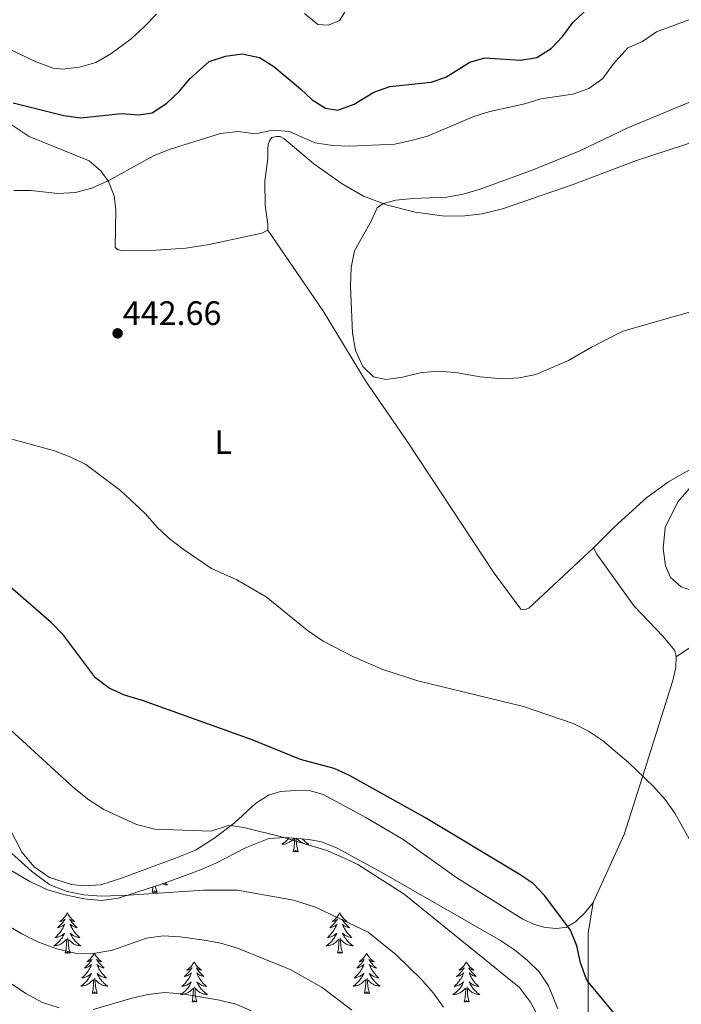
# Model space of a CAD drawing. Units: metres. Extents: x 576235 to 580723, y 705530 to 708550.
# Drawn here: x 579418 to 579613, y 706603 to 706894 of the extents above; entities that cross this region are included whole.
import ezdxf
from ezdxf.enums import TextEntityAlignment as Align

# ---------------------------------------------------------------- set-up
doc = ezdxf.new("R2010")
doc.units = ezdxf.units.M
doc.header["$MEASUREMENT"] = 0
for name, color, linetype, lineweight in [('Carátula', 7, 'Continuous', 0), ('Elementos auxiliares', 7, 'Continuous', 0), ('Entidades rústicas y varios', 7, 'Continuous', 0), ('Relieve y altimetría', 7, 'Continuous', 0), ('Textos de rotulación', 7, 'Continuous', 0)]:
    doc.layers.add(name, color=color, linetype=linetype, lineweight=lineweight)
doc.styles.add('Style-arial', font='arial.shx', dxfattribs={"bigfont": 'arialbig.shx'})
doc.styles.add('Style-Arial Narrow', font='txt')

# ---------------------------------------------------------------- blocks, each defined once
blk = doc.blocks.new('5PATER')
at = {"layer": 'Relieve y altimetría', "linetype": 'Continuous', "lineweight": 0}
h = blk.add_hatch(color=250, dxfattribs=at)
edge = h.paths.add_edge_path()
edge.add_ellipse((0, 0), major_axis=(-1.1, -1.11), ratio=0.999422, start_angle=0, end_angle=360)

msp = doc.modelspace()

# ---------------------------------------------------------------- linework, layer by layer
at = {"layer": 'Carátula', "color": 7, "linetype": 'Continuous', "lineweight": 0}
msp.add_3dface([(576268.595, 705530.096), (580723.304, 705580.542), (580689.673, 708550.363), (576234.964, 708499.917)], dxfattribs=at)
at = {"layer": 'Elementos auxiliares', "color": 250, "linetype": 'Continuous', "lineweight": 0}
msp.add_3dface([(577137.21, 705934.02), (577111.62, 708247.24), (580534.11, 708286.01), (580560.84, 705972.79)], dxfattribs=at)
at = {"layer": 'Entidades rústicas y varios', "color": 92, "linetype": 'Continuous', "lineweight": 0, "flags": 128}
for points in [[(579497.417, 706652.085), (579497.201, 706651.815), (579496.966, 706651.547), (579496.72, 706651.289), (579496.462, 706651.044), (579496.193, 706650.81), (579495.914, 706650.588), (579495.625, 706650.379), (579495.335, 706650.188), (579495.6, 706650.197), (579495.863, 706650.222), (579496.125, 706650.263), (579496.384, 706650.32), (579496.639, 706650.392), (579496.889, 706650.479), (579497.133, 706650.582), (579497.371, 706650.698), (579497.601, 706650.829), (579497.823, 706650.974), (579498.036, 706651.132), (579498.239, 706651.302), (579498.95, 706651.972)], [(579498.696, 706648.052), (579498.941, 706649.17), (579499.054, 706650.912), (579499.102, 706651.345), (579499.155, 706651.957)], [(579500.166, 706648.052), (579499.737, 706649.492), (579499.646, 706650.396), (579499.6, 706651.345), (579499.549, 706651.928)], [(579501.453, 706651.787), (579501.664, 706651.547), (579501.91, 706651.289), (579502.168, 706651.044), (579502.437, 706650.81), (579502.716, 706650.588), (579503.005, 706650.379), (579503.295, 706650.188), (579503.03, 706650.197), (579502.767, 706650.222), (579502.505, 706650.263), (579502.246, 706650.32), (579501.991, 706650.392), (579501.741, 706650.479), (579501.497, 706650.582), (579501.259, 706650.698), (579501.029, 706650.829), (579500.807, 706650.974), (579500.594, 706651.132), (579500.391, 706651.302), (579499.742, 706651.913)], [(579500.166, 706648.052), (579499.992, 706647.984), (579499.973, 706648.223), (579499.783, 706648.001), (579499.662, 706648.204), (579499.541, 706648.096), (579499.271, 706648.042), (579499.467, 706648.435), (579499.082, 706648.055), (579498.894, 706648.001), (579498.853, 706648.163), (579498.696, 706648.052)], [(579460.742, 706638.75), (579460.977, 706638.563), (579461.266, 706638.354), (579461.556, 706638.163), (579461.291, 706638.172), (579461.028, 706638.197), (579460.766, 706638.238), (579460.507, 706638.295), (579460.252, 706638.367), (579460.002, 706638.454), (579459.94, 706638.48)], [(579456.957, 706636.027), (579457.202, 706637.145), (579457.231, 706637.587)], [(579458.427, 706636.027), (579458.253, 706635.959), (579458.234, 706636.198), (579458.044, 706635.976), (579457.923, 706636.179), (579457.802, 706636.071), (579457.532, 706636.017), (579457.728, 706636.41), (579457.343, 706636.03), (579457.155, 706635.976), (579457.114, 706636.138), (579456.957, 706636.027)], [(579458.427, 706636.027), (579457.998, 706637.467), (579457.962, 706637.828)], [(579431.918, 706629.892), (579431.807, 706629.673), (579431.652, 706629.398), (579431.484, 706629.132), (579431.302, 706628.875), (579431.108, 706628.627), (579430.901, 706628.389), (579430.682, 706628.163), (579430.452, 706627.947), (579430.212, 706627.744), (579429.961, 706627.553), (579429.701, 706627.375), (579429.9, 706627.398), (579430.103, 706627.436), (579430.302, 706627.491), (579430.497, 706627.56), (579430.686, 706627.645), (579430.867, 706627.744), (579431.041, 706627.856), (579431.246, 706628.047), (579431.205, 706627.982), (579430.975, 706627.637), (579430.732, 706627.301), (579430.476, 706626.975), (579430.208, 706626.659), (579429.928, 706626.354), (579429.636, 706626.06), (579429.333, 706625.777), (579429.02, 706625.506), (579429.144, 706625.529), (579429.39, 706625.587), (579429.632, 706625.66), (579429.868, 706625.748), (579430.099, 706625.851), (579430.322, 706625.969), (579430.538, 706626.1), (579430.745, 706626.245), (579430.942, 706626.402), (579431.129, 706626.572), (579431.041, 706626.35), (579430.885, 706625.989), (579430.714, 706625.635), (579430.529, 706625.288), (579430.329, 706624.948), (579430.117, 706624.617), (579429.89, 706624.295), (579429.651, 706623.983), (579429.4, 706623.68), (579429.136, 706623.388), (579428.861, 706623.107), (579428.574, 706622.837), (579428.277, 706622.579), (579428.473, 706622.604), (579428.74, 706622.651), (579429.003, 706622.714), (579429.262, 706622.793), (579429.517, 706622.887), (579429.765, 706622.995), (579430.006, 706623.118), (579430.24, 706623.256), (579430.465, 706623.406), (579430.681, 706623.57), (579430.887, 706623.746), (579431.082, 706623.934), (579430.941, 706623.607), (579430.786, 706623.286), (579430.617, 706622.972), (579430.434, 706622.667), (579430.237, 706622.37), (579430.027, 706622.082), (579429.804, 706621.804), (579429.569, 706621.536), (579429.323, 706621.278), (579429.065, 706621.033), (579428.796, 706620.799), (579428.517, 706620.577), (579428.228, 706620.368), (579427.938, 706620.177), (579428.203, 706620.186), (579428.466, 706620.211), (579428.728, 706620.252), (579428.987, 706620.309), (579429.242, 706620.381), (579429.492, 706620.468), (579429.736, 706620.571), (579429.974, 706620.687), (579430.204, 706620.818), (579430.426, 706620.963), (579430.639, 706621.121), (579430.842, 706621.291), (579431.69, 706622.09)], [(579431.918, 706629.892), (579432.029, 706629.673), (579432.184, 706629.398), (579432.352, 706629.132), (579432.534, 706628.875), (579432.728, 706628.627), (579432.935, 706628.389), (579433.154, 706628.163), (579433.384, 706627.947), (579433.624, 706627.744), (579433.875, 706627.553), (579434.135, 706627.375), (579433.936, 706627.398), (579433.733, 706627.436), (579433.534, 706627.491), (579433.339, 706627.56), (579433.15, 706627.645), (579432.969, 706627.744), (579432.795, 706627.856), (579432.59, 706628.047), (579432.631, 706627.982), (579432.861, 706627.637), (579433.104, 706627.301), (579433.36, 706626.975), (579433.628, 706626.659), (579433.908, 706626.354), (579434.2, 706626.06), (579434.503, 706625.777), (579434.816, 706625.506), (579434.692, 706625.529), (579434.446, 706625.587), (579434.204, 706625.66), (579433.968, 706625.748), (579433.737, 706625.851), (579433.514, 706625.969), (579433.298, 706626.1), (579433.091, 706626.245), (579432.894, 706626.402), (579432.707, 706626.572), (579432.795, 706626.35), (579432.951, 706625.989), (579433.122, 706625.635), (579433.307, 706625.288), (579433.507, 706624.948), (579433.719, 706624.617), (579433.946, 706624.295), (579434.185, 706623.983), (579434.436, 706623.68), (579434.7, 706623.388), (579434.975, 706623.107), (579435.262, 706622.837), (579435.559, 706622.579), (579435.363, 706622.604), (579435.096, 706622.651), (579434.833, 706622.714), (579434.574, 706622.793), (579434.319, 706622.887), (579434.071, 706622.995), (579433.83, 706623.118), (579433.596, 706623.256), (579433.371, 706623.406), (579433.155, 706623.57), (579432.949, 706623.746), (579432.754, 706623.934), (579432.895, 706623.607), (579433.05, 706623.286), (579433.219, 706622.972), (579433.402, 706622.667), (579433.599, 706622.37), (579433.809, 706622.082), (579434.032, 706621.804), (579434.267, 706621.536), (579434.513, 706621.278), (579434.771, 706621.033), (579435.04, 706620.799), (579435.319, 706620.577), (579435.608, 706620.368), (579435.898, 706620.177), (579435.633, 706620.186), (579435.37, 706620.211), (579435.108, 706620.252), (579434.849, 706620.309), (579434.594, 706620.381), (579434.344, 706620.468), (579434.1, 706620.571), (579433.862, 706620.687), (579433.632, 706620.818), (579433.41, 706620.963), (579433.197, 706621.121), (579432.994, 706621.291), (579432.336, 706621.911)], [(579512.423, 706629.892), (579512.312, 706629.673), (579512.157, 706629.398), (579511.989, 706629.132), (579511.807, 706628.875), (579511.613, 706628.627), (579511.406, 706628.389), (579511.187, 706628.163), (579510.957, 706627.947), (579510.717, 706627.744), (579510.466, 706627.553), (579510.206, 706627.375), (579510.405, 706627.398), (579510.608, 706627.436), (579510.807, 706627.491), (579511.002, 706627.56), (579511.191, 706627.645), (579511.372, 706627.744), (579511.546, 706627.856), (579511.751, 706628.047), (579511.71, 706627.982), (579511.48, 706627.637), (579511.237, 706627.301), (579510.981, 706626.975), (579510.713, 706626.659), (579510.433, 706626.354), (579510.141, 706626.06), (579509.838, 706625.777), (579509.525, 706625.506), (579509.649, 706625.529), (579509.895, 706625.587), (579510.137, 706625.66), (579510.373, 706625.748), (579510.604, 706625.851), (579510.827, 706625.969), (579511.043, 706626.1), (579511.25, 706626.245), (579511.447, 706626.402), (579511.634, 706626.572), (579511.546, 706626.35), (579511.39, 706625.989), (579511.219, 706625.635), (579511.034, 706625.288), (579510.834, 706624.948), (579510.622, 706624.617), (579510.395, 706624.295), (579510.156, 706623.983), (579509.905, 706623.68), (579509.641, 706623.388), (579509.366, 706623.107), (579509.079, 706622.837), (579508.782, 706622.579), (579508.978, 706622.604), (579509.245, 706622.651), (579509.508, 706622.714), (579509.767, 706622.793), (579510.022, 706622.887), (579510.27, 706622.995), (579510.511, 706623.118), (579510.745, 706623.256), (579510.97, 706623.406), (579511.186, 706623.57), (579511.392, 706623.746), (579511.587, 706623.934), (579511.446, 706623.607), (579511.291, 706623.286), (579511.122, 706622.972), (579510.939, 706622.667), (579510.742, 706622.37), (579510.532, 706622.082), (579510.309, 706621.804), (579510.074, 706621.536), (579509.828, 706621.278), (579509.57, 706621.033), (579509.301, 706620.799), (579509.022, 706620.577), (579508.733, 706620.368), (579508.443, 706620.177), (579508.708, 706620.186), (579508.971, 706620.211), (579509.233, 706620.252), (579509.492, 706620.309), (579509.747, 706620.381), (579509.997, 706620.468), (579510.241, 706620.571), (579510.479, 706620.687), (579510.709, 706620.818), (579510.931, 706620.963), (579511.144, 706621.121), (579511.347, 706621.291), (579512.195, 706622.09)], [(579512.423, 706629.892), (579512.534, 706629.673), (579512.689, 706629.398), (579512.857, 706629.132), (579513.039, 706628.875), (579513.233, 706628.627), (579513.44, 706628.389), (579513.659, 706628.163), (579513.889, 706627.947), (579514.129, 706627.744), (579514.38, 706627.553), (579514.64, 706627.375), (579514.441, 706627.398), (579514.238, 706627.436), (579514.039, 706627.491), (579513.844, 706627.56), (579513.655, 706627.645), (579513.474, 706627.744), (579513.3, 706627.856), (579513.095, 706628.047), (579513.136, 706627.982), (579513.366, 706627.637), (579513.609, 706627.301), (579513.865, 706626.975), (579514.133, 706626.659), (579514.413, 706626.354), (579514.705, 706626.06), (579515.008, 706625.777), (579515.321, 706625.506), (579515.197, 706625.529), (579514.951, 706625.587), (579514.709, 706625.66), (579514.473, 706625.748), (579514.242, 706625.851), (579514.019, 706625.969), (579513.803, 706626.1), (579513.596, 706626.245), (579513.399, 706626.402), (579513.212, 706626.572), (579513.3, 706626.35), (579513.456, 706625.989), (579513.627, 706625.635), (579513.812, 706625.288), (579514.012, 706624.948), (579514.224, 706624.617), (579514.451, 706624.295), (579514.69, 706623.983), (579514.941, 706623.68), (579515.205, 706623.388), (579515.48, 706623.107), (579515.767, 706622.837), (579516.064, 706622.579), (579515.868, 706622.604), (579515.601, 706622.651), (579515.338, 706622.714), (579515.079, 706622.793), (579514.824, 706622.887), (579514.576, 706622.995), (579514.335, 706623.118), (579514.101, 706623.256), (579513.876, 706623.406), (579513.66, 706623.57), (579513.454, 706623.746), (579513.259, 706623.934), (579513.4, 706623.607), (579513.555, 706623.286), (579513.724, 706622.972), (579513.907, 706622.667), (579514.104, 706622.37), (579514.314, 706622.082), (579514.537, 706621.804), (579514.772, 706621.536), (579515.018, 706621.278), (579515.276, 706621.033), (579515.545, 706620.799), (579515.824, 706620.577), (579516.113, 706620.368), (579516.403, 706620.177), (579516.138, 706620.186), (579515.875, 706620.211), (579515.613, 706620.252), (579515.354, 706620.309), (579515.099, 706620.381), (579514.849, 706620.468), (579514.605, 706620.571), (579514.367, 706620.687), (579514.137, 706620.818), (579513.915, 706620.963), (579513.702, 706621.121), (579513.499, 706621.291), (579512.841, 706621.911)], [(579431.299, 706618.041), (579431.544, 706619.159), (579431.657, 706620.901), (579431.705, 706621.334), (579431.768, 706622.057)], [(579432.769, 706618.041), (579432.34, 706619.481), (579432.249, 706620.385), (579432.203, 706621.334), (579432.101, 706622.498)], [(579511.804, 706618.041), (579512.049, 706619.159), (579512.162, 706620.901), (579512.21, 706621.334), (579512.273, 706622.057)], [(579513.274, 706618.041), (579512.845, 706619.481), (579512.754, 706620.385), (579512.708, 706621.334), (579512.606, 706622.498)], [(579432.769, 706618.041), (579432.595, 706617.973), (579432.576, 706618.212), (579432.386, 706617.99), (579432.265, 706618.193), (579432.144, 706618.085), (579431.874, 706618.031), (579432.07, 706618.424), (579431.685, 706618.044), (579431.497, 706617.99), (579431.456, 706618.152), (579431.299, 706618.041)], [(579439.878, 706617.973), (579439.767, 706617.754), (579439.612, 706617.479), (579439.444, 706617.213), (579439.262, 706616.956), (579439.068, 706616.708), (579438.861, 706616.47), (579438.642, 706616.244), (579438.412, 706616.028), (579438.172, 706615.825), (579437.921, 706615.634), (579437.661, 706615.456), (579437.86, 706615.479), (579438.063, 706615.517), (579438.262, 706615.572), (579438.457, 706615.641), (579438.646, 706615.726), (579438.827, 706615.825), (579439.001, 706615.937), (579439.206, 706616.128), (579439.165, 706616.063), (579438.935, 706615.718), (579438.692, 706615.382), (579438.436, 706615.056), (579438.168, 706614.74), (579437.888, 706614.435), (579437.596, 706614.141), (579437.293, 706613.858), (579436.98, 706613.587), (579437.104, 706613.61), (579437.35, 706613.668), (579437.592, 706613.741), (579437.828, 706613.829), (579438.059, 706613.932), (579438.282, 706614.05), (579438.498, 706614.181), (579438.705, 706614.326), (579438.902, 706614.483), (579439.089, 706614.653), (579439.001, 706614.431), (579438.845, 706614.07), (579438.674, 706613.716), (579438.489, 706613.369), (579438.289, 706613.029), (579438.077, 706612.698), (579437.85, 706612.376), (579437.611, 706612.064), (579437.36, 706611.761), (579437.096, 706611.469), (579436.821, 706611.188), (579436.534, 706610.918), (579436.237, 706610.66), (579436.433, 706610.685), (579436.7, 706610.732), (579436.963, 706610.795), (579437.222, 706610.874), (579437.477, 706610.968), (579437.725, 706611.076), (579437.966, 706611.199), (579438.2, 706611.337), (579438.425, 706611.487), (579438.641, 706611.651), (579438.847, 706611.827), (579439.042, 706612.015), (579438.901, 706611.688), (579438.746, 706611.367), (579438.577, 706611.053), (579438.394, 706610.748), (579438.197, 706610.451), (579437.987, 706610.163), (579437.764, 706609.885), (579437.529, 706609.617), (579437.283, 706609.359), (579437.025, 706609.114), (579436.756, 706608.88), (579436.477, 706608.658), (579436.188, 706608.449), (579435.898, 706608.258), (579436.163, 706608.267), (579436.426, 706608.292), (579436.688, 706608.333), (579436.947, 706608.39), (579437.202, 706608.462), (579437.452, 706608.549), (579437.696, 706608.652), (579437.934, 706608.768), (579438.164, 706608.899), (579438.386, 706609.044), (579438.599, 706609.202), (579438.802, 706609.372), (579439.65, 706610.171)], [(579439.878, 706617.973), (579439.989, 706617.754), (579440.144, 706617.479), (579440.312, 706617.213), (579440.494, 706616.956), (579440.688, 706616.708), (579440.895, 706616.47), (579441.114, 706616.244), (579441.344, 706616.028), (579441.584, 706615.825), (579441.835, 706615.634), (579442.095, 706615.456), (579441.896, 706615.479), (579441.693, 706615.517), (579441.494, 706615.572), (579441.299, 706615.641), (579441.11, 706615.726), (579440.929, 706615.825), (579440.755, 706615.937), (579440.55, 706616.128), (579440.591, 706616.063), (579440.821, 706615.718), (579441.064, 706615.382), (579441.32, 706615.056), (579441.588, 706614.74), (579441.868, 706614.435), (579442.16, 706614.141), (579442.463, 706613.858), (579442.776, 706613.587), (579442.652, 706613.61), (579442.406, 706613.668), (579442.164, 706613.741), (579441.928, 706613.829), (579441.697, 706613.932), (579441.474, 706614.05), (579441.258, 706614.181), (579441.051, 706614.326), (579440.854, 706614.483), (579440.667, 706614.653), (579440.755, 706614.431), (579440.911, 706614.07), (579441.082, 706613.716), (579441.267, 706613.369), (579441.467, 706613.029), (579441.679, 706612.698), (579441.906, 706612.376), (579442.145, 706612.064), (579442.396, 706611.761), (579442.66, 706611.469), (579442.935, 706611.188), (579443.222, 706610.918), (579443.519, 706610.66), (579443.323, 706610.685), (579443.056, 706610.732), (579442.793, 706610.795), (579442.534, 706610.874), (579442.279, 706610.968), (579442.031, 706611.076), (579441.79, 706611.199), (579441.556, 706611.337), (579441.331, 706611.487), (579441.115, 706611.651), (579440.909, 706611.827), (579440.714, 706612.015), (579440.855, 706611.688), (579441.01, 706611.367), (579441.179, 706611.053), (579441.362, 706610.748), (579441.559, 706610.451), (579441.769, 706610.163), (579441.992, 706609.885), (579442.227, 706609.617), (579442.473, 706609.359), (579442.731, 706609.114), (579443, 706608.88), (579443.279, 706608.658), (579443.568, 706608.449), (579443.858, 706608.258), (579443.593, 706608.267), (579443.33, 706608.292), (579443.068, 706608.333), (579442.809, 706608.39), (579442.554, 706608.462), (579442.304, 706608.549), (579442.06, 706608.652), (579441.822, 706608.768), (579441.592, 706608.899), (579441.37, 706609.044), (579441.157, 706609.202), (579440.954, 706609.372), (579440.296, 706609.992)], [(579513.274, 706618.041), (579513.1, 706617.973), (579513.081, 706618.212), (579512.891, 706617.99), (579512.77, 706618.193), (579512.649, 706618.085), (579512.379, 706618.031), (579512.575, 706618.424), (579512.19, 706618.044), (579512.002, 706617.99), (579511.961, 706618.152), (579511.804, 706618.041)], [(579520.383, 706617.973), (579520.272, 706617.754), (579520.117, 706617.479), (579519.949, 706617.213), (579519.767, 706616.956), (579519.573, 706616.708), (579519.366, 706616.47), (579519.147, 706616.244), (579518.917, 706616.028), (579518.677, 706615.825), (579518.426, 706615.634), (579518.166, 706615.456), (579518.365, 706615.479), (579518.568, 706615.517), (579518.767, 706615.572), (579518.962, 706615.641), (579519.151, 706615.726), (579519.332, 706615.825), (579519.506, 706615.937), (579519.711, 706616.128), (579519.67, 706616.063), (579519.44, 706615.718), (579519.197, 706615.382), (579518.941, 706615.056), (579518.673, 706614.74), (579518.393, 706614.435), (579518.101, 706614.141), (579517.798, 706613.858), (579517.485, 706613.587), (579517.609, 706613.61), (579517.855, 706613.668), (579518.097, 706613.741), (579518.333, 706613.829), (579518.564, 706613.932), (579518.787, 706614.05), (579519.003, 706614.181), (579519.21, 706614.326), (579519.407, 706614.483), (579519.594, 706614.653), (579519.506, 706614.431), (579519.35, 706614.07), (579519.179, 706613.716), (579518.994, 706613.369), (579518.794, 706613.029), (579518.582, 706612.698), (579518.355, 706612.376), (579518.116, 706612.064), (579517.865, 706611.761), (579517.601, 706611.469), (579517.326, 706611.188), (579517.039, 706610.918), (579516.742, 706610.66), (579516.938, 706610.685), (579517.205, 706610.732), (579517.468, 706610.795), (579517.727, 706610.874), (579517.982, 706610.968), (579518.23, 706611.076), (579518.471, 706611.199), (579518.705, 706611.337), (579518.93, 706611.487), (579519.146, 706611.651), (579519.352, 706611.827), (579519.547, 706612.015), (579519.406, 706611.688), (579519.251, 706611.367), (579519.082, 706611.053), (579518.899, 706610.748), (579518.702, 706610.451), (579518.492, 706610.163), (579518.269, 706609.885), (579518.034, 706609.617), (579517.788, 706609.359), (579517.53, 706609.114), (579517.261, 706608.88), (579516.982, 706608.658), (579516.693, 706608.449), (579516.403, 706608.258), (579516.668, 706608.267), (579516.931, 706608.292), (579517.193, 706608.333), (579517.452, 706608.39), (579517.707, 706608.462), (579517.957, 706608.549), (579518.201, 706608.652), (579518.439, 706608.768), (579518.669, 706608.899), (579518.891, 706609.044), (579519.104, 706609.202), (579519.307, 706609.372), (579520.155, 706610.171)], [(579520.383, 706617.973), (579520.494, 706617.754), (579520.649, 706617.479), (579520.817, 706617.213), (579520.999, 706616.956), (579521.193, 706616.708), (579521.4, 706616.47), (579521.619, 706616.244), (579521.849, 706616.028), (579522.089, 706615.825), (579522.34, 706615.634), (579522.6, 706615.456), (579522.401, 706615.479), (579522.198, 706615.517), (579521.999, 706615.572), (579521.804, 706615.641), (579521.615, 706615.726), (579521.434, 706615.825), (579521.26, 706615.937), (579521.055, 706616.128), (579521.096, 706616.063), (579521.326, 706615.718), (579521.569, 706615.382), (579521.825, 706615.056), (579522.093, 706614.74), (579522.373, 706614.435), (579522.665, 706614.141), (579522.968, 706613.858), (579523.281, 706613.587), (579523.157, 706613.61), (579522.911, 706613.668), (579522.669, 706613.741), (579522.433, 706613.829), (579522.202, 706613.932), (579521.979, 706614.05), (579521.763, 706614.181), (579521.556, 706614.326), (579521.359, 706614.483), (579521.172, 706614.653), (579521.26, 706614.431), (579521.416, 706614.07), (579521.587, 706613.716), (579521.772, 706613.369), (579521.972, 706613.029), (579522.184, 706612.698), (579522.411, 706612.376), (579522.65, 706612.064), (579522.901, 706611.761), (579523.165, 706611.469), (579523.44, 706611.188), (579523.727, 706610.918), (579524.024, 706610.66), (579523.828, 706610.685), (579523.561, 706610.732), (579523.298, 706610.795), (579523.039, 706610.874), (579522.784, 706610.968), (579522.536, 706611.076), (579522.295, 706611.199), (579522.061, 706611.337), (579521.836, 706611.487), (579521.62, 706611.651), (579521.414, 706611.827), (579521.219, 706612.015), (579521.36, 706611.688), (579521.515, 706611.367), (579521.684, 706611.053), (579521.867, 706610.748), (579522.064, 706610.451), (579522.274, 706610.163), (579522.497, 706609.885), (579522.732, 706609.617), (579522.978, 706609.359), (579523.236, 706609.114), (579523.505, 706608.88), (579523.784, 706608.658), (579524.073, 706608.449), (579524.363, 706608.258), (579524.098, 706608.267), (579523.835, 706608.292), (579523.573, 706608.333), (579523.314, 706608.39), (579523.059, 706608.462), (579522.809, 706608.549), (579522.565, 706608.652), (579522.327, 706608.768), (579522.097, 706608.899), (579521.875, 706609.044), (579521.662, 706609.202), (579521.459, 706609.372), (579520.801, 706609.992)], [(579469.393, 706615.465), (579469.282, 706615.246), (579469.127, 706614.971), (579468.959, 706614.705), (579468.777, 706614.448), (579468.583, 706614.2), (579468.376, 706613.962), (579468.157, 706613.736), (579467.927, 706613.52), (579467.687, 706613.317), (579467.436, 706613.126), (579467.176, 706612.948), (579467.375, 706612.971), (579467.578, 706613.009), (579467.777, 706613.064), (579467.972, 706613.133), (579468.161, 706613.218), (579468.342, 706613.317), (579468.516, 706613.429), (579468.721, 706613.62), (579468.68, 706613.555), (579468.45, 706613.21), (579468.207, 706612.874), (579467.951, 706612.548), (579467.683, 706612.232), (579467.403, 706611.927), (579467.111, 706611.633), (579466.808, 706611.35), (579466.495, 706611.079), (579466.619, 706611.102), (579466.865, 706611.16), (579467.107, 706611.233), (579467.343, 706611.321), (579467.574, 706611.424), (579467.797, 706611.542), (579468.013, 706611.673), (579468.22, 706611.818), (579468.417, 706611.975), (579468.604, 706612.145), (579468.516, 706611.923), (579468.36, 706611.562), (579468.189, 706611.208), (579468.004, 706610.861), (579467.804, 706610.521), (579467.592, 706610.19), (579467.365, 706609.868), (579467.126, 706609.556), (579466.875, 706609.253), (579466.611, 706608.961), (579466.336, 706608.68), (579466.049, 706608.41), (579465.752, 706608.152), (579465.948, 706608.177), (579466.215, 706608.224), (579466.478, 706608.287), (579466.737, 706608.366), (579466.992, 706608.46), (579467.24, 706608.568), (579467.481, 706608.691), (579467.715, 706608.829), (579467.94, 706608.979), (579468.156, 706609.143), (579468.362, 706609.319), (579468.557, 706609.507), (579468.416, 706609.18), (579468.261, 706608.859), (579468.092, 706608.545), (579467.909, 706608.24), (579467.712, 706607.943), (579467.502, 706607.655), (579467.279, 706607.377), (579467.044, 706607.109), (579466.798, 706606.851), (579466.54, 706606.606), (579466.271, 706606.372), (579465.992, 706606.15), (579465.703, 706605.941), (579465.413, 706605.75), (579465.678, 706605.759), (579465.941, 706605.784), (579466.203, 706605.825), (579466.462, 706605.882), (579466.717, 706605.954), (579466.967, 706606.041), (579467.211, 706606.144), (579467.449, 706606.26), (579467.679, 706606.391), (579467.901, 706606.536), (579468.114, 706606.694), (579468.317, 706606.864), (579469.165, 706607.663)], [(579469.393, 706615.465), (579469.504, 706615.246), (579469.659, 706614.971), (579469.827, 706614.705), (579470.009, 706614.448), (579470.203, 706614.2), (579470.41, 706613.962), (579470.629, 706613.736), (579470.859, 706613.52), (579471.099, 706613.317), (579471.35, 706613.126), (579471.61, 706612.948), (579471.411, 706612.971), (579471.208, 706613.009), (579471.009, 706613.064), (579470.814, 706613.133), (579470.625, 706613.218), (579470.444, 706613.317), (579470.27, 706613.429), (579470.065, 706613.62), (579470.106, 706613.555), (579470.336, 706613.21), (579470.579, 706612.874), (579470.835, 706612.548), (579471.103, 706612.232), (579471.383, 706611.927), (579471.675, 706611.633), (579471.978, 706611.35), (579472.291, 706611.079), (579472.167, 706611.102), (579471.921, 706611.16), (579471.679, 706611.233), (579471.443, 706611.321), (579471.212, 706611.424), (579470.989, 706611.542), (579470.773, 706611.673), (579470.566, 706611.818), (579470.369, 706611.975), (579470.182, 706612.145), (579470.27, 706611.923), (579470.426, 706611.562), (579470.597, 706611.208), (579470.782, 706610.861), (579470.982, 706610.521), (579471.194, 706610.19), (579471.421, 706609.868), (579471.66, 706609.556), (579471.911, 706609.253), (579472.175, 706608.961), (579472.45, 706608.68), (579472.737, 706608.41), (579473.034, 706608.152), (579472.838, 706608.177), (579472.571, 706608.224), (579472.308, 706608.287), (579472.049, 706608.366), (579471.794, 706608.46), (579471.546, 706608.568), (579471.305, 706608.691), (579471.071, 706608.829), (579470.846, 706608.979), (579470.63, 706609.143), (579470.424, 706609.319), (579470.229, 706609.507), (579470.37, 706609.18), (579470.525, 706608.859), (579470.694, 706608.545), (579470.877, 706608.24), (579471.074, 706607.943), (579471.284, 706607.655), (579471.507, 706607.377), (579471.742, 706607.109), (579471.988, 706606.851), (579472.246, 706606.606), (579472.515, 706606.372), (579472.794, 706606.15), (579473.083, 706605.941), (579473.373, 706605.75), (579473.108, 706605.759), (579472.845, 706605.784), (579472.583, 706605.825), (579472.324, 706605.882), (579472.069, 706605.954), (579471.819, 706606.041), (579471.575, 706606.144), (579471.337, 706606.26), (579471.107, 706606.391), (579470.885, 706606.536), (579470.672, 706606.694), (579470.469, 706606.864), (579469.811, 706607.484)], [(579549.898, 706615.465), (579549.787, 706615.246), (579549.632, 706614.971), (579549.464, 706614.705), (579549.282, 706614.448), (579549.088, 706614.2), (579548.881, 706613.962), (579548.662, 706613.736), (579548.432, 706613.52), (579548.192, 706613.317), (579547.941, 706613.126), (579547.681, 706612.948), (579547.88, 706612.971), (579548.083, 706613.009), (579548.282, 706613.064), (579548.477, 706613.133), (579548.666, 706613.218), (579548.847, 706613.317), (579549.021, 706613.429), (579549.226, 706613.62), (579549.185, 706613.555), (579548.955, 706613.21), (579548.712, 706612.874), (579548.456, 706612.548), (579548.188, 706612.232), (579547.908, 706611.927), (579547.616, 706611.633), (579547.313, 706611.35), (579547, 706611.079), (579547.124, 706611.102), (579547.37, 706611.16), (579547.612, 706611.233), (579547.848, 706611.321), (579548.079, 706611.424), (579548.302, 706611.542), (579548.518, 706611.673), (579548.725, 706611.818), (579548.922, 706611.975), (579549.109, 706612.145), (579549.021, 706611.923), (579548.865, 706611.562), (579548.694, 706611.208), (579548.509, 706610.861), (579548.309, 706610.521), (579548.097, 706610.19), (579547.87, 706609.868), (579547.631, 706609.556), (579547.38, 706609.253), (579547.116, 706608.961), (579546.841, 706608.68), (579546.554, 706608.41), (579546.257, 706608.152), (579546.453, 706608.177), (579546.72, 706608.224), (579546.983, 706608.287), (579547.242, 706608.366), (579547.497, 706608.46), (579547.745, 706608.568), (579547.986, 706608.691), (579548.22, 706608.829), (579548.445, 706608.979), (579548.661, 706609.143), (579548.867, 706609.319), (579549.062, 706609.507), (579548.921, 706609.18), (579548.766, 706608.859), (579548.597, 706608.545), (579548.414, 706608.24), (579548.217, 706607.943), (579548.007, 706607.655), (579547.784, 706607.377), (579547.549, 706607.109), (579547.303, 706606.851), (579547.045, 706606.606), (579546.776, 706606.372), (579546.497, 706606.15), (579546.208, 706605.941), (579545.918, 706605.75), (579546.183, 706605.759), (579546.446, 706605.784), (579546.708, 706605.825), (579546.967, 706605.882), (579547.222, 706605.954), (579547.472, 706606.041), (579547.716, 706606.144), (579547.954, 706606.26), (579548.184, 706606.391), (579548.406, 706606.536), (579548.619, 706606.694), (579548.822, 706606.864), (579549.67, 706607.663)], [(579549.898, 706615.465), (579550.009, 706615.246), (579550.164, 706614.971), (579550.332, 706614.705), (579550.514, 706614.448), (579550.708, 706614.2), (579550.915, 706613.962), (579551.134, 706613.736), (579551.364, 706613.52), (579551.604, 706613.317), (579551.855, 706613.126), (579552.115, 706612.948), (579551.916, 706612.971), (579551.713, 706613.009), (579551.514, 706613.064), (579551.319, 706613.133), (579551.13, 706613.218), (579550.949, 706613.317), (579550.775, 706613.429), (579550.57, 706613.62), (579550.611, 706613.555), (579550.841, 706613.21), (579551.084, 706612.874), (579551.34, 706612.548), (579551.608, 706612.232), (579551.888, 706611.927), (579552.18, 706611.633), (579552.483, 706611.35), (579552.796, 706611.079), (579552.672, 706611.102), (579552.426, 706611.16), (579552.184, 706611.233), (579551.948, 706611.321), (579551.717, 706611.424), (579551.494, 706611.542), (579551.278, 706611.673), (579551.071, 706611.818), (579550.874, 706611.975), (579550.687, 706612.145), (579550.775, 706611.923), (579550.931, 706611.562), (579551.102, 706611.208), (579551.287, 706610.861), (579551.487, 706610.521), (579551.699, 706610.19), (579551.926, 706609.868), (579552.165, 706609.556), (579552.416, 706609.253), (579552.68, 706608.961), (579552.955, 706608.68), (579553.242, 706608.41), (579553.539, 706608.152), (579553.343, 706608.177), (579553.076, 706608.224), (579552.813, 706608.287), (579552.554, 706608.366), (579552.299, 706608.46), (579552.051, 706608.568), (579551.81, 706608.691), (579551.576, 706608.829), (579551.351, 706608.979), (579551.135, 706609.143), (579550.929, 706609.319), (579550.734, 706609.507), (579550.875, 706609.18), (579551.03, 706608.859), (579551.199, 706608.545), (579551.382, 706608.24), (579551.579, 706607.943), (579551.789, 706607.655), (579552.012, 706607.377), (579552.247, 706607.109), (579552.493, 706606.851), (579552.751, 706606.606), (579553.02, 706606.372), (579553.299, 706606.15), (579553.588, 706605.941), (579553.878, 706605.75), (579553.613, 706605.759), (579553.35, 706605.784), (579553.088, 706605.825), (579552.829, 706605.882), (579552.574, 706605.954), (579552.324, 706606.041), (579552.08, 706606.144), (579551.842, 706606.26), (579551.612, 706606.391), (579551.39, 706606.536), (579551.177, 706606.694), (579550.974, 706606.864), (579550.316, 706607.484)], [(579439.259, 706606.122), (579439.504, 706607.24), (579439.617, 706608.982), (579439.665, 706609.415), (579439.728, 706610.138)], [(579440.729, 706606.122), (579440.3, 706607.562), (579440.209, 706608.466), (579440.163, 706609.415), (579440.061, 706610.579)], [(579519.764, 706606.122), (579520.009, 706607.24), (579520.122, 706608.982), (579520.17, 706609.415), (579520.233, 706610.138)], [(579521.234, 706606.122), (579520.805, 706607.562), (579520.714, 706608.466), (579520.668, 706609.415), (579520.566, 706610.579)], [(579440.729, 706606.122), (579440.555, 706606.054), (579440.536, 706606.293), (579440.346, 706606.071), (579440.225, 706606.274), (579440.104, 706606.166), (579439.834, 706606.112), (579440.03, 706606.505), (579439.645, 706606.125), (579439.457, 706606.071), (579439.416, 706606.233), (579439.259, 706606.122)], [(579468.774, 706603.614), (579469.019, 706604.732), (579469.132, 706606.474), (579469.18, 706606.907), (579469.243, 706607.63)], [(579470.244, 706603.614), (579469.815, 706605.054), (579469.724, 706605.958), (579469.678, 706606.907), (579469.576, 706608.071)], [(579521.234, 706606.122), (579521.06, 706606.054), (579521.041, 706606.293), (579520.851, 706606.071), (579520.73, 706606.274), (579520.609, 706606.166), (579520.339, 706606.112), (579520.535, 706606.505), (579520.15, 706606.125), (579519.962, 706606.071), (579519.921, 706606.233), (579519.764, 706606.122)], [(579549.279, 706603.614), (579549.524, 706604.732), (579549.637, 706606.474), (579549.685, 706606.907), (579549.748, 706607.63)], [(579550.749, 706603.614), (579550.32, 706605.054), (579550.229, 706605.958), (579550.183, 706606.907), (579550.081, 706608.071)], [(579470.244, 706603.614), (579470.07, 706603.546), (579470.051, 706603.785), (579469.861, 706603.563), (579469.74, 706603.766), (579469.619, 706603.658), (579469.349, 706603.604), (579469.545, 706603.997), (579469.16, 706603.617), (579468.972, 706603.563), (579468.931, 706603.725), (579468.774, 706603.614)], [(579550.749, 706603.614), (579550.575, 706603.546), (579550.556, 706603.785), (579550.366, 706603.563), (579550.245, 706603.766), (579550.124, 706603.658), (579549.854, 706603.604), (579550.05, 706603.997), (579549.665, 706603.617), (579549.477, 706603.563), (579549.436, 706603.725), (579549.279, 706603.614)]]:
    msp.add_lwpolyline(points, dxfattribs=at)
at = {"layer": 'Entidades rústicas y varios', "color": 92, "linetype": 'Continuous', "lineweight": 0}
for points in [[(579326.409, 706867.962, 451.787), (579328.235, 706868.57, 451.737), (579340.927, 706871.587, 451.4), (579352.229, 706873.821, 451.231), (579368.333, 706876.475, 450.978), (579385.468, 706878.883, 450.471), (579390.713, 706878.72, 450.218), (579394.627, 706877.612, 449.965), (579398.778, 706875.483, 449.88), (579414.095, 706863.855, 447.77), (579420.669, 706859.56, 447.263), (579438.327, 706852.358, 445.659), (579441.792, 706849.402, 445.321), (579444.127, 706846.263, 444.984), (579445.727, 706842.026, 444.646), (579446.246, 706837.821, 444.14), (579446.044, 706826.685, 442.958), (579446.922, 706826.001, 442.789), (579448.278, 706825.758, 442.536), (579458.056, 706825.961, 442.029), (579466.907, 706826.521, 441.945), (579473.855, 706827.638, 441.945), (579489.405, 706830.929, 441.016), (579491.17, 706831.832, 441.016)], [(579491.17, 706831.832, 441.016), (579491.187, 706833.615, 441.1), (579490.425, 706839.112, 441.776), (579490.277, 706846.296, 442.704), (579491.219, 706853.017, 443.717), (579491.216, 706855.773, 444.646), (579491.24, 706857.232, 444.646), (579491.65, 706858.322, 444.477), (579492.388, 706859.255, 444.477), (579493.677, 706859.606, 444.477), (579494.868, 706859.523, 444.393), (579495.905, 706859.004, 444.224), (579504.816, 706851.46, 443.38), (579513.152, 706845.525, 441.691), (579519.441, 706841.926, 440.763), (579526.577, 706839.209, 439.834), (579534.778, 706837.216, 439.243), (579543.45, 706835.99, 438.568), (579549.447, 706836.06, 438.146), (579554.513, 706836.704, 438.146), (579560.59, 706838.181, 437.977), (579581.464, 706845.312, 437.217), (579600.177, 706852.453, 436.879), (579633.085, 706863.211, 436.372)], [(579491.17, 706831.832, 441.016), (579507.662, 706807.745, 440.087), (579520.028, 706787.248, 439.749), (579532.45, 706769.239, 440.762), (579558.056, 706730.425, 443.126), (579566.003, 706719.781, 443.801), (579566.927, 706719.529, 443.886), (579568.322, 706719.99, 443.886), (579587.463, 706737.84, 444.308)], [(579616.323, 706761.248, 446.249), (579609.678, 706757.378, 445.828), (579603.26, 706752.809, 445.153), (579593.551, 706744.019, 444.73), (579587.463, 706737.84, 444.308)], [(579616.7, 706725.177, 448.781), (579613.39, 706726.321, 448.696), (579610.275, 706729.087, 448.696), (579608.716, 706732.523, 448.612), (579608.106, 706737.699, 448.359), (579608.672, 706743.864, 448.359), (579612.403, 706751.529, 447.937), (579620.914, 706761.257, 447.093)], [(579587.463, 706737.84, 444.308), (579588.474, 706736.024, 444.308), (579599.491, 706720.633, 444.815), (579607.943, 706711.729, 444.984), (579611.489, 706707.478, 444.646), (579611.96, 706705.597, 444.646)], [(579616.45, 706708.717, 444.986), (579611.96, 706705.597, 444.646)], [(579611.96, 706705.597, 444.646), (579611.808, 706702.513, 444.562), (579610.969, 706698.659, 444.562), (579603.204, 706674.235, 444.815), (579596.561, 706653.076, 445.828), (579587.411, 706632.946, 447.938)], [(579587.411, 706632.946, 447.938), (579584.934, 706629.869, 448.529), (579582.125, 706627.217, 449.374), (579579.508, 706625.704, 449.965), (579576.599, 706625.265, 450.302), (579573.188, 706625.573, 450.64), (579569.982, 706626.426, 451.146), (579566.544, 706628.03, 451.146), (579547.053, 706640.274, 451.737), (579531.202, 706651.566, 451.4), (579520.206, 706658.094, 451.315), (579507.58, 706664.967, 451.484), (579503.776, 706666.024, 451.569), (579499.45, 706666.151, 451.737), (579494.918, 706665.787, 452.075), (579491.373, 706664.741, 452.666), (579487.532, 706662.284, 453.173), (579481.221, 706656.48, 454.777), (579475.264, 706651.871, 456.212), (579469.768, 706648.462, 456.971), (579463.872, 706646.124, 457.816), (579447.944, 706640.176, 458.322), (579441.824, 706638.212, 458.913), (579436.751, 706637.891, 459.42), (579433.175, 706638.304, 459.504), (579426.648, 706640.385, 459.673), (579422.097, 706643.534, 459.589), (579418.442, 706647.836, 459.589), (579410.675, 706662.807, 458.322)], [(579585.866, 706592.49, 451.145), (579585.867, 706623.888, 449.034), (579587.411, 706632.946, 447.938)]]:
    msp.add_polyline3d(points, dxfattribs=at)
at = {"layer": 'Entidades rústicas y varios', "color": 92, "linetype": 'Continuous', "lineweight": 0, "ltscale": 0.5}
msp.add_polyline3d([(579408.033, 706646.716, 466.674), (579420.805, 706639.169, 466.702), (579426.044, 706636.684, 466.702), (579431.261, 706635.279, 466.702), (579436.905, 706634.098, 466.364), (579441.878, 706633.557, 466.383), (579447.032, 706634.227, 465.813), (579460.589, 706638.694, 464.338), (579471.317, 706642.589, 464.001), (579475.858, 706644.569, 463.427), (579484.6, 706649.129, 461.792), (579491.445, 706651.866, 460.961), (579496.436, 706652.157, 460.707), (579503.333, 706651.649, 460.433), (579507.029, 706650.892, 460.286), (579511.71, 706649.07, 459.925), (579524.905, 706641.839, 459.44), (579559.942, 706621.719, 459.273), (579564.087, 706618.968, 459.084), (579567.945, 706615.815, 458.758), (579571.374, 706612.444, 458.598), (579574.18, 706608.325, 458.837), (579576.882, 706601.531, 458.915)], dxfattribs=at)
at = {"layer": 'Relieve y altimetría', "color": 30, "linetype": 'Continuous', "lineweight": 30, "elevation": 450, "flags": 128}
for points in [[(579435.942, 706865.081), (579447.882, 706866.382), (579453.092, 706865.991), (579457.038, 706866.515), (579461.299, 706869.44), (579464.931, 706872.876), (579468.256, 706876.68), (579473.885, 706881.765), (579478.633, 706883.341), (579483.627, 706883.997), (579488.686, 706882.913), (579492.918, 706880.26), (579500.829, 706873.671), (579504.273, 706870.367), (579508.196, 706867.957), (579511.861, 706867.369), (579516.722, 706869.102), (579522.551, 706872.665), (579527.267, 706874.327), (579539.47, 706875.658), (579543.839, 706877.132), (579550.859, 706881.51), (579555.341, 706882.875), (579565.842, 706882.178), (579570.682, 706882.913), (579574.981, 706885.594), (579578.397, 706889.244), (579581.493, 706893.375), (579589.03, 706900.572)], [(579415.916, 706869.486), (579430.894, 706865.778), (579435.942, 706865.081)], [(579593.457, 706600.294), (579585.866, 706609.52), (579585.258, 706610.461), (579583.608, 706615.164), (579582.579, 706620.188), (579580.717, 706624.804), (579573.13, 706634.914), (579569.662, 706638.553), (579565.503, 706641.328), (579537.58, 706658.106), (579515.353, 706670.584), (579510.765, 706672.572), (579500.828, 706675.248), (579486.547, 706681.126), (579454.099, 706692.709), (579448.857, 706694.33), (579444.246, 706696.371), (579440.265, 706699.396), (579430.817, 706712.095), (579427.171, 706715.81), (579411.283, 706729.511)]]:
    msp.add_lwpolyline(points, dxfattribs=at)
at = {"layer": 'Relieve y altimetría', "color": 30, "linetype": 'Continuous', "lineweight": 0, "flags": 128}
for points, elevation in [([(579624.439, 706897.308), (579606.09, 706890.485), (579601.925, 706887.708), (579597.609, 706885.803), (579593.31, 706880.927), (579590.187, 706876.74), (579586.099, 706873.723), (579581.366, 706872.094), (579571.939, 706870.692), (579567.145, 706869.269), (579556.826, 706866.977), (579552.059, 706865.467)], 445), ([(579458.287, 706895.717), (579454.602, 706891.961), (579450.772, 706888.479), (579444.74, 706884.043), (579440.299, 706881.451), (579435.507, 706880.029), (579430.371, 706879.508), (579427.71, 706879.786), (579422.719, 706881.619), (579413.499, 706885.939), (579407.831, 706891.106), (579404.451, 706893.211), (579399.756, 706894.924)], 455), ([(579513.944, 706896.366), (579512.391, 706893.871), (579509.127, 706892.449), (579505.996, 706892.689), (579502.054, 706895.983)], 455), ([(579624.944, 706873.425), (579597.654, 706862.091), (579583.462, 706855.296), (579569.316, 706849.56), (579553.923, 706844.007), (579548.973, 706842.521), (579544.074, 706841.649), (579534.011, 706841.229), (579529.028, 706840.686), (579525.301, 706839.695), (579523.556, 706838.413), (579521.807, 706834.67), (579516.817, 706825.74), (579515.849, 706820.832), (579515.619, 706815.384), (579516.24, 706801.407), (579517.121, 706796.224), (579519.239, 706791.481), (579522.428, 706788.475), (579526.069, 706787.665), (579531.019, 706788.362), (579536.237, 706789.673), (579541.221, 706790.093), (579546.722, 706789.751), (579553.915, 706788.46), (579560.457, 706787.904), (579565.448, 706788.19), (579570.451, 706789.169), (579580.101, 706793.289), (579586.854, 706797.247), (579596.109, 706801.975), (579617.964, 706808.184)], 440), ([(579552.059, 706865.467), (579538.439, 706859.625), (579533.6, 706858.364), (579528.693, 706857.266), (579515.423, 706856.688), (579510.429, 706856.942), (579505.082, 706857.692), (579497.598, 706861.024), (579492.609, 706861.426), (579487.553, 706860.352), (579482.388, 706861.016), (579477.228, 706860.425), (579461.987, 706855.697), (579457.35, 706853.826), (579444.016, 706846.413), (579439.162, 706844.265), (579434.316, 706843.035), (579429.075, 706842.711), (579421.109, 706843.561), (579416.108, 706843.578)], 445), ([(579412.225, 706770.912), (579428.119, 706766.591), (579432.917, 706764.697), (579437.404, 706762.489), (579447.591, 706754.845), (579454.983, 706747.915), (579458.268, 706744.146), (579462.003, 706740.634), (579466.15, 706737.49), (579474.515, 706731.756), (579482.003, 706728.412), (579490.657, 706723.361), (579502.793, 706713.513), (579507.529, 706710.261), (579516.552, 706705.61), (579525.217, 706701.855), (579535.495, 706698.553), (579566.779, 706690.953), (579581.493, 706685.888), (579585.972, 706683.644), (579590.144, 706680.874), (579597.833, 706674.337), (579605.208, 706667.283), (579608.633, 706663.457), (579611.488, 706659.373), (579617.11, 706649.298)], 445), ([(579413.973, 706685.011), (579433.964, 706666.77), (579438.297, 706663.318), (579442.727, 706660.476), (579452.361, 706656.093), (579457.797, 706654.629), (579474.458, 706654.047), (579479.248, 706655.675), (579480.296, 706655.764)], 455), ([(579402.666, 706658.908), (579421.296, 706642.199), (579426.746, 706638.216), (579431.877, 706636.275), (579436.768, 706635.238), (579441.92, 706634.827), (579450.052, 706635.1), (579472.155, 706636.663), (579482.188, 706636.614), (579498.793, 706633.655), (579505.297, 706631.591), (579520.889, 706624.165), (579528.993, 706617.636), (579536.616, 706610.212), (579540.13, 706606.189), (579543.093, 706602.045)], 460), ([(579480.296, 706655.764), (579484.461, 706655.019), (579495.196, 706652.363), (579508.337, 706648.428), (579512.954, 706646.509), (579517.832, 706644.197), (579531.516, 706635.404), (579565.619, 706607.829), (579568.863, 706603.469), (579571.282, 706598.871)], 455), ([(579295.37, 706595.39), (579298.087, 706605.85), (579300.081, 706611.148), (579302.544, 706615.497), (579306.253, 706620.461), (579313.571, 706627.861), (579318.032, 706630.123), (579320.647, 706630.884), (579325.552, 706631.854), (579330.772, 706631.995), (579341.125, 706631.189), (579351.78, 706631.969), (579362.578, 706631.638), (579367.96, 706630.919), (579377.707, 706628.661), (579383.375, 706626.754), (579387.964, 706624.768), (579401.742, 706617.964), (579419.66, 706606.087), (579424.586, 706603.366), (579429.487, 706601.862)], 470), ([(579409.674, 706628.86), (579418.468, 706623.729), (579423.39, 706621.23), (579428.797, 706619.293), (579434.247, 706618.023), (579439.673, 706617.858), (579445.242, 706618.858), (579455.295, 706622.44), (579460.272, 706623.078), (579465.299, 706622.786), (579472.351, 706621.85), (579477.266, 706620.939), (579482.199, 706619.453), (579497.765, 706613.136), (579507.257, 706607.85), (579515.996, 706601.169)], 465), ([(579439.536, 706601.285), (579450.681, 706604.568), (579455.748, 706605.724), (579460.661, 706606.323), (579465.925, 706605.989), (579476.865, 706604.112), (579481.689, 706602.857), (579486.336, 706600.973)], 470)]:
    msp.add_lwpolyline(points, dxfattribs=dict(at, elevation=elevation))

# ---------------------------------------------------------------- block references
at = {"layer": 'Relieve y altimetría', "color": 250, "linetype": 'Continuous', "lineweight": 0}
msp.add_blockref('5PATER', (579446.769, 706801.327, 442.663), dxfattribs=at)

# ---------------------------------------------------------------- texts
at = {"layer": 'Entidades rústicas y varios', "color": 92, "linetype": 'Continuous', "lineweight": 0, "style": 'Style-Arial Narrow'}
msp.add_text('L', height=7, dxfattribs=at).set_placement((579478.029, 706769.177, 444.634), align=Align.MIDDLE_CENTER)
at = {"layer": 'Textos de rotulación', "color": 250, "linetype": 'Continuous', "lineweight": 0, "style": 'Style-arial'}
msp.add_text('442.66', height=7, dxfattribs=at).set_placement((579448.313, 706803.806, 442.663))

doc.saveas('drawing.dxf')
